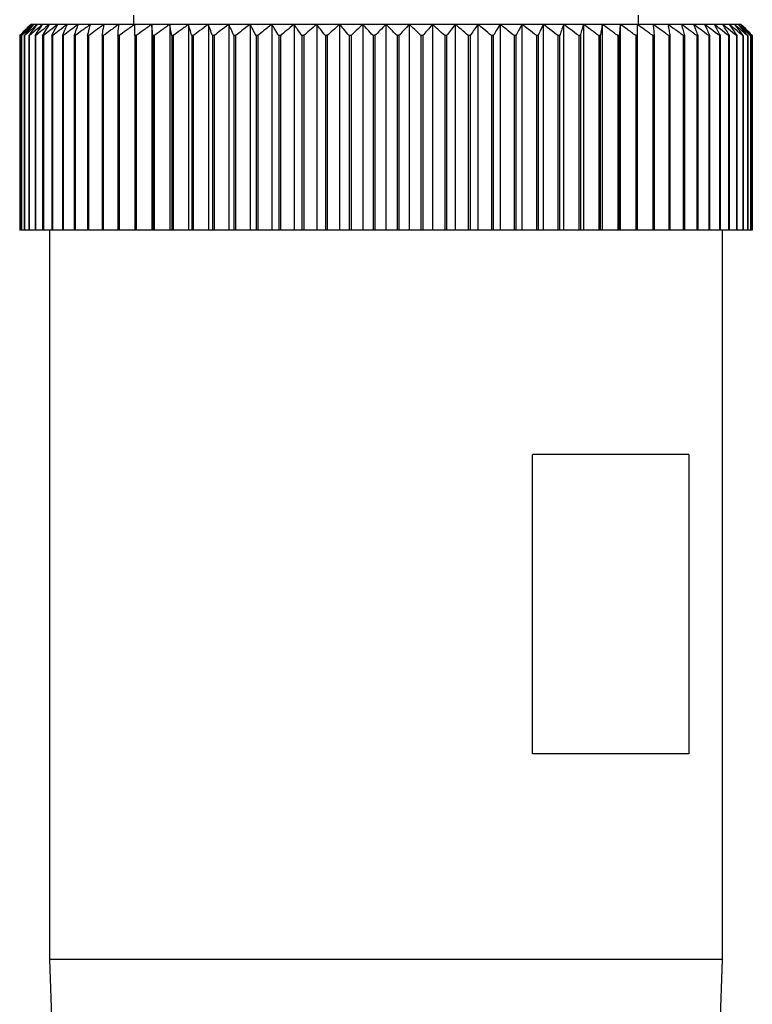
# Model space of a CAD drawing. Units: millimetres. Extents: x 251 to 2479, y 278 to 1612.
# Drawn here: x 784 to 803, y 411 to 438 of the extents above; entities that cross this region are included whole.
import ezdxf

# ---------------------------------------------------------------- set-up
doc = ezdxf.new("R2010")
doc.units = ezdxf.units.MM

msp = doc.modelspace()

# ---------------------------------------------------------------- linework, layer by layer
at = {"color": 7, "linetype": 'Continuous', "lineweight": 25}
for p, q in [((786.69, 437.8), (786.69, 437.55)), ((800.19, 437.55), (800.19, 437.8)), ((783.961, 437.55), (783.94, 437.55)), ((784.021, 437.55), (783.961, 437.55)), ((784.123, 437.55), (784.021, 437.55)), ((784.264, 437.55), (784.123, 437.55)), ((784.444, 437.55), (784.264, 437.55)), ((784.663, 437.55), (784.444, 437.55)), ((784.92, 437.55), (784.663, 437.55)), ((785.213, 437.55), (784.92, 437.55)), ((785.541, 437.55), (785.213, 437.55)), ((785.903, 437.55), (785.541, 437.55)), ((786.298, 437.55), (785.903, 437.55)), ((786.723, 437.55), (786.298, 437.55)), ((787.176, 437.55), (786.723, 437.55)), ((787.657, 437.55), (787.176, 437.55)), ((787.176, 437.55), (787.176, 432.05)), ((788.162, 437.55), (787.657, 437.55)), ((787.657, 437.55), (787.657, 432.05)), ((788.69, 437.55), (788.162, 437.55)), ((788.162, 437.55), (788.162, 432.05)), ((789.238, 437.55), (788.69, 437.55)), ((788.69, 437.55), (788.69, 432.05)), ((789.805, 437.55), (789.238, 437.55)), ((789.238, 437.55), (789.238, 432.05)), ((790.387, 437.55), (789.805, 437.55)), ((789.805, 437.55), (789.805, 432.05)), ((790.981, 437.55), (790.387, 437.55)), ((790.387, 437.55), (790.387, 432.05)), ((791.587, 437.55), (790.981, 437.55)), ((790.981, 437.55), (790.981, 432.05)), ((792.2, 437.55), (791.587, 437.55)), ((791.587, 437.55), (791.587, 432.05)), ((792.819, 437.55), (792.2, 437.55)), ((792.2, 437.55), (792.2, 432.05)), ((793.44, 437.55), (792.819, 437.55)), ((792.819, 437.55), (792.819, 432.05)), ((793.44, 437.55), (793.44, 432.05)), ((794.062, 437.55), (793.44, 437.55)), ((794.062, 437.55), (794.062, 432.05)), ((794.68, 437.55), (794.062, 437.55)), ((794.68, 437.55), (794.68, 432.05)), ((795.294, 437.55), (794.68, 437.55)), ((795.294, 437.55), (795.294, 432.05)), ((795.899, 437.55), (795.294, 437.55)), ((795.899, 437.55), (795.899, 432.05)), ((796.494, 437.55), (795.899, 437.55)), ((796.494, 437.55), (796.494, 432.05)), ((797.076, 437.55), (796.494, 437.55)), ((797.076, 437.55), (797.076, 432.05)), ((797.642, 437.55), (797.076, 437.55)), ((797.642, 437.55), (797.642, 432.05)), ((798.19, 437.55), (797.642, 437.55)), ((798.19, 437.55), (798.19, 432.05)), ((798.718, 437.55), (798.19, 437.55)), ((798.718, 437.55), (798.718, 432.05)), ((799.223, 437.55), (798.718, 437.55)), ((799.223, 437.55), (799.223, 432.05)), ((799.704, 437.55), (799.223, 437.55)), ((799.704, 437.55), (799.704, 432.05)), ((800.158, 437.55), (799.704, 437.55)), ((800.583, 437.55), (800.158, 437.55)), ((800.977, 437.55), (800.583, 437.55)), ((801.339, 437.55), (800.977, 437.55)), ((801.667, 437.55), (801.339, 437.55)), ((801.96, 437.55), (801.667, 437.55)), ((802.217, 437.55), (801.96, 437.55)), ((802.436, 437.55), (802.217, 437.55)), ((802.616, 437.55), (802.436, 437.55)), ((802.758, 437.55), (802.616, 437.55)), ((802.859, 437.55), (802.758, 437.55)), ((802.92, 437.55), (802.859, 437.55)), ((802.94, 437.55), (802.92, 437.55)), ((783.646, 437.25), (783.645, 437.25)), ((783.645, 437.25), (783.645, 432.05)), ((783.646, 437.25), (783.646, 432.05)), ((783.69, 437.25), (783.685, 437.25)), ((783.685, 437.25), (783.685, 432.05)), ((783.69, 437.25), (783.69, 432.05)), ((783.775, 437.25), (783.767, 437.25)), ((783.767, 437.25), (783.767, 432.05)), ((783.775, 437.25), (783.775, 432.05)), ((783.902, 437.25), (783.891, 437.25)), ((783.891, 437.25), (783.891, 432.05)), ((783.902, 437.25), (783.902, 432.05)), ((784.069, 437.25), (784.055, 437.25)), ((784.055, 437.25), (784.055, 432.05)), ((784.069, 437.25), (784.069, 432.05)), ((784.277, 437.25), (784.259, 437.25)), ((784.259, 437.25), (784.259, 432.05)), ((784.277, 437.25), (784.277, 432.05)), ((784.524, 437.25), (784.503, 437.25)), ((784.503, 437.25), (784.503, 432.05)), ((784.524, 437.25), (784.524, 432.05)), ((784.809, 437.25), (784.786, 437.25)), ((784.786, 437.25), (784.786, 432.05)), ((784.809, 437.25), (784.809, 432.05)), ((785.131, 437.25), (785.105, 437.25)), ((785.105, 437.25), (785.105, 432.05)), ((785.131, 437.25), (785.131, 432.05)), ((785.489, 437.25), (785.46, 437.25)), ((785.46, 437.25), (785.46, 432.05)), ((785.489, 437.25), (785.489, 432.05)), ((785.881, 437.25), (785.849, 437.25)), ((785.849, 437.25), (785.849, 432.05)), ((785.881, 437.25), (785.881, 432.05)), ((786.27, 437.25), (786.27, 432.05)), ((786.305, 437.25), (786.27, 437.25)), ((786.305, 437.25), (786.305, 432.05)), ((786.723, 437.25), (786.723, 432.05)), ((786.759, 437.25), (786.723, 437.25)), ((786.759, 437.25), (786.759, 432.05)), ((787.204, 437.25), (787.204, 432.05)), ((787.243, 437.25), (787.204, 437.25)), ((787.243, 437.25), (787.243, 432.05)), ((787.712, 437.25), (787.712, 432.05)), ((787.752, 437.25), (787.712, 437.25)), ((787.752, 437.25), (787.752, 432.05)), ((788.244, 437.25), (788.244, 432.05)), ((788.286, 437.25), (788.244, 437.25)), ((788.286, 437.25), (788.286, 432.05)), ((788.798, 437.25), (788.798, 432.05)), ((788.843, 437.25), (788.798, 437.25)), ((788.843, 437.25), (788.843, 432.05)), ((789.373, 437.25), (789.373, 432.05)), ((789.419, 437.25), (789.373, 437.25)), ((789.419, 437.25), (789.419, 432.05)), ((789.965, 437.25), (789.965, 432.05)), ((790.012, 437.25), (789.965, 437.25)), ((790.012, 437.25), (790.012, 432.05)), ((790.571, 437.25), (790.571, 432.05)), ((790.619, 437.25), (790.571, 437.25)), ((790.619, 437.25), (790.619, 432.05)), ((791.19, 437.25), (791.19, 432.05)), ((791.239, 437.25), (791.19, 437.25)), ((791.239, 437.25), (791.239, 432.05)), ((791.819, 437.25), (791.819, 432.05)), ((791.869, 437.25), (791.819, 437.25)), ((791.869, 437.25), (791.869, 432.05)), ((792.455, 437.25), (792.455, 432.05)), ((792.505, 437.25), (792.455, 437.25)), ((792.505, 437.25), (792.505, 432.05)), ((793.094, 437.25), (793.094, 432.05)), ((793.145, 437.25), (793.094, 437.25)), ((793.145, 437.25), (793.145, 432.05)), ((793.736, 437.25), (793.736, 432.05)), ((793.786, 437.25), (793.736, 437.25)), ((793.786, 437.25), (793.786, 432.05)), ((794.376, 437.25), (794.376, 432.05)), ((794.426, 437.25), (794.376, 437.25)), ((794.426, 437.25), (794.426, 432.05)), ((795.012, 437.25), (795.012, 432.05)), ((795.061, 437.25), (795.012, 437.25)), ((795.061, 437.25), (795.061, 432.05)), ((795.641, 437.25), (795.641, 432.05)), ((795.69, 437.25), (795.641, 437.25)), ((795.69, 437.25), (795.69, 432.05)), ((796.261, 437.25), (796.261, 432.05)), ((796.309, 437.25), (796.261, 437.25)), ((796.309, 437.25), (796.309, 432.05)), ((796.869, 437.25), (796.869, 432.05)), ((796.916, 437.25), (796.869, 437.25)), ((796.916, 437.25), (796.916, 432.05)), ((797.462, 437.25), (797.462, 432.05)), ((797.508, 437.25), (797.462, 437.25)), ((797.508, 437.25), (797.508, 432.05)), ((798.038, 437.25), (798.038, 432.05)), ((798.082, 437.25), (798.038, 437.25)), ((798.082, 437.25), (798.082, 432.05)), ((798.594, 437.25), (798.594, 432.05)), ((798.637, 437.25), (798.594, 437.25)), ((798.637, 437.25), (798.637, 432.05)), ((799.128, 437.25), (799.128, 432.05)), ((799.169, 437.25), (799.128, 437.25)), ((799.169, 437.25), (799.169, 432.05)), ((799.638, 437.25), (799.638, 432.05)), ((799.677, 437.25), (799.638, 437.25)), ((799.677, 437.25), (799.677, 432.05)), ((800.121, 437.25), (800.121, 432.05)), ((800.158, 437.25), (800.121, 437.25)), ((800.158, 437.25), (800.158, 432.05)), ((800.576, 437.25), (800.576, 432.05)), ((800.61, 437.25), (800.576, 437.25)), ((800.61, 437.25), (800.61, 432.05)), ((801, 437.25), (801, 432.05)), ((801.032, 437.25), (801, 437.25)), ((801.032, 437.25), (801.032, 432.05)), ((801.391, 437.25), (801.391, 432.05)), ((801.421, 437.25), (801.391, 437.25)), ((801.421, 437.25), (801.421, 432.05)), ((801.749, 437.25), (801.749, 432.05)), ((801.776, 437.25), (801.749, 437.25)), ((801.776, 437.25), (801.776, 432.05)), ((802.071, 437.25), (802.071, 432.05)), ((802.095, 437.25), (802.071, 437.25)), ((802.095, 437.25), (802.095, 432.05)), ((802.356, 437.25), (802.356, 432.05)), ((802.377, 437.25), (802.356, 437.25)), ((802.377, 437.25), (802.377, 432.05)), ((802.603, 437.25), (802.603, 432.05)), ((802.621, 437.25), (802.603, 437.25)), ((802.621, 437.25), (802.621, 432.05)), ((802.811, 437.25), (802.811, 432.05)), ((802.825, 437.25), (802.811, 437.25)), ((802.825, 437.25), (802.825, 432.05)), ((802.978, 437.25), (802.978, 432.05)), ((802.99, 437.25), (802.978, 437.25)), ((802.99, 437.25), (802.99, 432.05)), ((803.105, 437.25), (803.105, 432.05)), ((803.113, 437.25), (803.105, 437.25)), ((803.113, 437.25), (803.113, 432.05)), ((803.19, 437.25), (803.19, 432.05)), ((803.195, 437.25), (803.19, 437.25)), ((803.195, 437.25), (803.195, 432.05)), ((803.234, 437.25), (803.234, 432.05)), ((803.236, 437.25), (803.234, 437.25)), ((803.236, 437.25), (803.236, 432.05)), ((783.646, 432.05), (783.645, 432.05)), ((783.685, 432.05), (783.646, 432.05)), ((783.69, 432.05), (783.685, 432.05)), ((783.767, 432.05), (783.69, 432.05)), ((783.775, 432.05), (783.767, 432.05)), ((783.891, 432.05), (783.775, 432.05)), ((783.902, 432.05), (783.891, 432.05)), ((784.055, 432.05), (783.902, 432.05)), ((784.069, 432.05), (784.055, 432.05)), ((784.259, 432.05), (784.069, 432.05)), ((784.277, 432.05), (784.259, 432.05)), ((784.503, 432.05), (784.277, 432.05)), ((784.44, 432.05), (784.44, 412.55)), ((784.524, 432.05), (784.503, 432.05)), ((784.786, 432.05), (784.524, 432.05)), ((784.809, 432.05), (784.786, 432.05)), ((785.105, 432.05), (784.809, 432.05)), ((785.131, 432.05), (785.105, 432.05)), ((785.46, 432.05), (785.131, 432.05)), ((785.489, 432.05), (785.46, 432.05)), ((785.849, 432.05), (785.489, 432.05)), ((785.881, 432.05), (785.849, 432.05)), ((786.27, 432.05), (785.881, 432.05)), ((786.305, 432.05), (786.27, 432.05)), ((786.723, 432.05), (786.305, 432.05)), ((786.759, 432.05), (786.723, 432.05)), ((787.176, 432.05), (786.759, 432.05)), ((787.204, 432.05), (787.176, 432.05)), ((787.243, 432.05), (787.204, 432.05)), ((787.657, 432.05), (787.243, 432.05)), ((787.712, 432.05), (787.657, 432.05)), ((787.752, 432.05), (787.712, 432.05)), ((788.162, 432.05), (787.752, 432.05)), ((788.244, 432.05), (788.162, 432.05)), ((788.286, 432.05), (788.244, 432.05)), ((788.69, 432.05), (788.286, 432.05)), ((788.798, 432.05), (788.69, 432.05)), ((788.843, 432.05), (788.798, 432.05)), ((789.238, 432.05), (788.843, 432.05)), ((789.373, 432.05), (789.238, 432.05)), ((789.419, 432.05), (789.373, 432.05)), ((789.805, 432.05), (789.419, 432.05)), ((789.965, 432.05), (789.805, 432.05)), ((790.012, 432.05), (789.965, 432.05)), ((790.387, 432.05), (790.012, 432.05)), ((790.571, 432.05), (790.387, 432.05)), ((790.619, 432.05), (790.571, 432.05)), ((790.981, 432.05), (790.619, 432.05)), ((791.19, 432.05), (790.981, 432.05)), ((791.239, 432.05), (791.19, 432.05)), ((791.587, 432.05), (791.239, 432.05)), ((791.819, 432.05), (791.587, 432.05)), ((791.869, 432.05), (791.819, 432.05)), ((792.2, 432.05), (791.869, 432.05)), ((792.455, 432.05), (792.2, 432.05)), ((792.505, 432.05), (792.455, 432.05)), ((792.819, 432.05), (792.505, 432.05)), ((793.094, 432.05), (792.819, 432.05)), ((793.145, 432.05), (793.094, 432.05)), ((793.44, 432.05), (793.145, 432.05)), ((793.736, 432.05), (793.44, 432.05)), ((793.786, 432.05), (793.736, 432.05)), ((794.062, 432.05), (793.786, 432.05)), ((794.376, 432.05), (794.062, 432.05)), ((794.426, 432.05), (794.376, 432.05)), ((794.68, 432.05), (794.426, 432.05)), ((795.012, 432.05), (794.68, 432.05)), ((795.061, 432.05), (795.012, 432.05)), ((795.294, 432.05), (795.061, 432.05)), ((795.641, 432.05), (795.294, 432.05)), ((795.69, 432.05), (795.641, 432.05)), ((795.899, 432.05), (795.69, 432.05)), ((796.261, 432.05), (795.899, 432.05)), ((796.309, 432.05), (796.261, 432.05)), ((796.494, 432.05), (796.309, 432.05)), ((796.869, 432.05), (796.494, 432.05)), ((796.916, 432.05), (796.869, 432.05)), ((797.076, 432.05), (796.916, 432.05)), ((797.462, 432.05), (797.076, 432.05)), ((797.508, 432.05), (797.462, 432.05)), ((797.642, 432.05), (797.508, 432.05)), ((798.038, 432.05), (797.642, 432.05)), ((798.082, 432.05), (798.038, 432.05)), ((798.19, 432.05), (798.082, 432.05)), ((798.594, 432.05), (798.19, 432.05)), ((798.637, 432.05), (798.594, 432.05)), ((798.718, 432.05), (798.637, 432.05)), ((799.128, 432.05), (798.718, 432.05)), ((799.169, 432.05), (799.128, 432.05)), ((799.223, 432.05), (799.169, 432.05)), ((799.638, 432.05), (799.223, 432.05)), ((799.677, 432.05), (799.638, 432.05)), ((799.704, 432.05), (799.677, 432.05)), ((800.121, 432.05), (799.704, 432.05)), ((800.158, 432.05), (800.121, 432.05)), ((800.576, 432.05), (800.158, 432.05)), ((800.61, 432.05), (800.576, 432.05)), ((801, 432.05), (800.61, 432.05)), ((801.032, 432.05), (801, 432.05)), ((801.391, 432.05), (801.032, 432.05)), ((801.421, 432.05), (801.391, 432.05)), ((801.749, 432.05), (801.421, 432.05)), ((801.776, 432.05), (801.749, 432.05)), ((802.071, 432.05), (801.776, 432.05)), ((802.095, 432.05), (802.071, 432.05)), ((802.356, 432.05), (802.095, 432.05)), ((802.377, 432.05), (802.356, 432.05)), ((802.603, 432.05), (802.377, 432.05)), ((802.44, 412.55), (802.44, 432.05)), ((802.621, 432.05), (802.603, 432.05)), ((802.811, 432.05), (802.621, 432.05)), ((802.825, 432.05), (802.811, 432.05)), ((802.978, 432.05), (802.825, 432.05)), ((802.99, 432.05), (802.978, 432.05)), ((803.105, 432.05), (802.99, 432.05)), ((803.113, 432.05), (803.105, 432.05)), ((803.19, 432.05), (803.113, 432.05)), ((803.195, 432.05), (803.19, 432.05)), ((803.234, 432.05), (803.195, 432.05)), ((803.236, 432.05), (803.234, 432.05)), ((801.542, 426.05), (797.359, 426.05)), ((797.359, 418.05), (797.359, 426.05)), ((801.542, 426.05), (801.542, 418.05)), ((801.542, 418.05), (797.359, 418.05)), ((784.44, 412.55), (784.94, 398.55)), ((802.44, 412.55), (784.44, 412.55)), ((801.94, 398.55), (802.44, 412.55))]:
    msp.add_line(p, q, dxfattribs=at)
for points, knots in [([(783.645, 437.25), (783.7, 437.306), (783.798, 437.407), (783.897, 437.506), (783.94, 437.55)], [0, 0, 0, 0, 0.56, 1, 1, 1, 1]), ([(783.961, 437.55), (783.902, 437.494), (783.797, 437.395), (783.692, 437.294), (783.646, 437.25)], [0, 0, 0, 0, 0.56, 1, 1, 1, 1]), ([(783.685, 437.25), (783.736, 437.306), (783.828, 437.407), (783.92, 437.506), (783.961, 437.55)], [0, 0, 0, 0, 0.56, 1, 1, 1, 1]), ([(784.021, 437.55), (783.959, 437.494), (783.848, 437.395), (783.738, 437.294), (783.69, 437.25)], [0, 0, 0, 0, 0.56, 1, 1, 1, 1]), ([(783.767, 437.25), (783.814, 437.306), (783.899, 437.407), (783.984, 437.506), (784.021, 437.55)], [0, 0, 0, 0, 0.56, 1, 1, 1, 1]), ([(784.123, 437.55), (784.058, 437.494), (783.941, 437.395), (783.826, 437.294), (783.775, 437.25)], [0, 0, 0, 0, 0.56, 1, 1, 1, 1]), ([(783.891, 437.25), (783.934, 437.306), (784.011, 437.407), (784.089, 437.506), (784.123, 437.55)], [0, 0, 0, 0, 0.56, 1, 1, 1, 1]), ([(784.264, 437.55), (784.196, 437.494), (784.075, 437.395), (783.955, 437.294), (783.902, 437.25)], [0, 0, 0, 0, 0.56, 1, 1, 1, 1]), ([(784.055, 437.25), (784.094, 437.306), (784.163, 437.407), (784.233, 437.506), (784.264, 437.55)], [0, 0, 0, 0, 0.56, 1, 1, 1, 1]), ([(784.444, 437.55), (784.374, 437.494), (784.249, 437.395), (784.124, 437.294), (784.069, 437.25)], [0, 0, 0, 0, 0.56, 1, 1, 1, 1]), ([(784.259, 437.25), (784.294, 437.306), (784.355, 437.407), (784.417, 437.506), (784.444, 437.55)], [0, 0, 0, 0, 0.56, 1, 1, 1, 1]), ([(784.663, 437.55), (784.591, 437.494), (784.462, 437.395), (784.334, 437.294), (784.277, 437.25)], [0, 0, 0, 0, 0.56, 1, 1, 1, 1]), ([(784.503, 437.25), (784.533, 437.306), (784.586, 437.407), (784.64, 437.506), (784.663, 437.55)], [0, 0, 0, 0, 0.56, 1, 1, 1, 1]), ([(784.92, 437.55), (784.846, 437.494), (784.713, 437.395), (784.582, 437.294), (784.524, 437.25)], [0, 0, 0, 0, 0.5599998, 1, 1, 1, 1]), ([(784.786, 437.25), (784.811, 437.306), (784.855, 437.407), (784.9, 437.506), (784.92, 437.55)], [0, 0, 0, 0, 0.56, 1, 1, 1, 1]), ([(785.213, 437.55), (785.137, 437.494), (785.002, 437.395), (784.868, 437.294), (784.809, 437.25)], [0, 0, 0, 0, 0.56, 1, 1, 1, 1]), ([(785.105, 437.25), (785.125, 437.306), (785.161, 437.407), (785.197, 437.506), (785.213, 437.55)], [0, 0, 0, 0, 0.56, 1, 1, 1, 1]), ([(785.541, 437.55), (785.464, 437.494), (785.327, 437.395), (785.191, 437.294), (785.131, 437.25)], [0, 0, 0, 0, 0.56, 1, 1, 1, 1]), ([(785.46, 437.25), (785.475, 437.306), (785.502, 437.407), (785.529, 437.506), (785.541, 437.55)], [0, 0, 0, 0, 0.56, 1, 1, 1, 1]), ([(785.903, 437.55), (785.826, 437.494), (785.687, 437.395), (785.549, 437.294), (785.489, 437.25)], [0, 0, 0, 0, 0.56, 1, 1, 1, 1]), ([(785.849, 437.25), (785.859, 437.306), (785.877, 437.407), (785.895, 437.506), (785.903, 437.55)], [0, 0, 0, 0, 0.56, 1, 1, 1, 1]), ([(786.298, 437.55), (786.22, 437.494), (786.08, 437.395), (785.942, 437.294), (785.881, 437.25)], [0, 0, 0, 0, 0.56, 1, 1, 1, 1]), ([(786.27, 437.25), (786.275, 437.306), (786.285, 437.407), (786.294, 437.506), (786.298, 437.55)], [0, 0, 0, 0, 0.56, 1, 1, 1, 1]), ([(786.723, 437.55), (786.644, 437.494), (786.505, 437.395), (786.366, 437.294), (786.305, 437.25)], [0, 0, 0, 0, 0.559979, 1, 1, 1, 1]), ([(786.723, 437.25), (786.723, 437.306), (786.723, 437.407), (786.723, 437.506), (786.723, 437.55)], [0, 0, 0, 0, 0.560028, 1, 1, 1, 1]), ([(787.176, 437.55), (787.098, 437.494), (786.959, 437.395), (786.82, 437.294), (786.759, 437.25)], [0, 0, 0, 0, 0.56, 1, 1, 1, 1]), ([(787.204, 437.25), (787.199, 437.306), (787.19, 437.407), (787.18, 437.506), (787.176, 437.55)], [0, 0, 0, 0, 0.56, 1, 1, 1, 1]), ([(787.657, 437.55), (787.579, 437.494), (787.441, 437.395), (787.303, 437.294), (787.243, 437.25)], [0, 0, 0, 0, 0.56, 1, 1, 1, 1]), ([(787.712, 437.25), (787.701, 437.306), (787.683, 437.407), (787.665, 437.506), (787.657, 437.55)], [0, 0, 0, 0, 0.56, 1, 1, 1, 1]), ([(788.162, 437.55), (788.085, 437.494), (787.948, 437.395), (787.812, 437.294), (787.752, 437.25)], [0, 0, 0, 0, 0.56, 1, 1, 1, 1]), ([(788.244, 437.25), (788.229, 437.306), (788.202, 437.407), (788.174, 437.506), (788.162, 437.55)], [0, 0, 0, 0, 0.56, 1, 1, 1, 1]), ([(788.69, 437.55), (788.615, 437.494), (788.479, 437.395), (788.345, 437.294), (788.286, 437.25)], [0, 0, 0, 0, 0.56, 1, 1, 1, 1]), ([(788.798, 437.25), (788.778, 437.306), (788.742, 437.407), (788.706, 437.506), (788.69, 437.55)], [0, 0, 0, 0, 0.56, 1, 1, 1, 1]), ([(789.238, 437.55), (789.164, 437.494), (789.032, 437.395), (788.9, 437.294), (788.843, 437.25)], [0, 0, 0, 0, 0.56, 1, 1, 1, 1]), ([(789.373, 437.25), (789.348, 437.306), (789.303, 437.407), (789.258, 437.506), (789.238, 437.55)], [0, 0, 0, 0, 0.56, 1, 1, 1, 1]), ([(789.805, 437.55), (789.732, 437.494), (789.603, 437.395), (789.475, 437.294), (789.419, 437.25)], [0, 0, 0, 0, 0.56, 1, 1, 1, 1]), ([(789.965, 437.25), (789.935, 437.306), (789.882, 437.407), (789.828, 437.506), (789.805, 437.55)], [0, 0, 0, 0, 0.56, 1, 1, 1, 1]), ([(790.387, 437.55), (790.316, 437.494), (790.191, 437.395), (790.066, 437.294), (790.012, 437.25)], [0, 0, 0, 0, 0.56, 1, 1, 1, 1]), ([(790.571, 437.25), (790.537, 437.306), (790.476, 437.407), (790.414, 437.506), (790.387, 437.55)], [0, 0, 0, 0, 0.56, 1, 1, 1, 1]), ([(790.981, 437.55), (790.914, 437.494), (790.793, 437.395), (790.672, 437.294), (790.619, 437.25)], [0, 0, 0, 0, 0.56, 1, 1, 1, 1]), ([(791.19, 437.25), (791.152, 437.306), (791.082, 437.407), (791.012, 437.506), (790.981, 437.55)], [0, 0, 0, 0, 0.56, 1, 1, 1, 1]), ([(791.587, 437.55), (791.522, 437.494), (791.405, 437.395), (791.29, 437.294), (791.239, 437.25)], [0, 0, 0, 0, 0.56, 1, 1, 1, 1]), ([(791.819, 437.25), (791.776, 437.306), (791.699, 437.407), (791.621, 437.506), (791.587, 437.55)], [0, 0, 0, 0, 0.56, 1, 1, 1, 1]), ([(792.2, 437.55), (792.138, 437.494), (792.027, 437.395), (791.917, 437.294), (791.869, 437.25)], [0, 0, 0, 0, 0.56, 1, 1, 1, 1]), ([(792.455, 437.25), (792.407, 437.306), (792.323, 437.407), (792.238, 437.506), (792.2, 437.55)], [0, 0, 0, 0, 0.56, 1, 1, 1, 1]), ([(792.819, 437.55), (792.76, 437.494), (792.655, 437.395), (792.551, 437.294), (792.505, 437.25)], [0, 0, 0, 0, 0.56, 1, 1, 1, 1]), ([(793.094, 437.25), (793.043, 437.306), (792.952, 437.407), (792.859, 437.506), (792.819, 437.55)], [0, 0, 0, 0, 0.56, 1, 1, 1, 1]), ([(793.44, 437.55), (793.385, 437.494), (793.286, 437.395), (793.188, 437.294), (793.145, 437.25)], [0, 0, 0, 0, 0.56, 1, 1, 1, 1]), ([(793.736, 437.25), (793.681, 437.306), (793.583, 437.407), (793.484, 437.506), (793.44, 437.55)], [0, 0, 0, 0, 0.56, 1, 1, 1, 1]), ([(794.062, 437.55), (794.01, 437.494), (793.918, 437.395), (793.826, 437.294), (793.786, 437.25)], [0, 0, 0, 0, 0.56, 1, 1, 1, 1]), ([(794.376, 437.25), (794.317, 437.306), (794.213, 437.407), (794.108, 437.506), (794.062, 437.55)], [0, 0, 0, 0, 0.56, 1, 1, 1, 1]), ([(794.68, 437.55), (794.633, 437.494), (794.547, 437.395), (794.463, 437.294), (794.426, 437.25)], [0, 0, 0, 0, 0.56, 1, 1, 1, 1]), ([(795.012, 437.25), (794.95, 437.306), (794.84, 437.407), (794.729, 437.506), (794.68, 437.55)], [0, 0, 0, 0, 0.56, 1, 1, 1, 1]), ([(795.294, 437.55), (795.25, 437.494), (795.172, 437.395), (795.095, 437.294), (795.061, 437.25)], [0, 0, 0, 0, 0.56, 1, 1, 1, 1]), ([(795.641, 437.25), (795.576, 437.306), (795.461, 437.407), (795.345, 437.506), (795.294, 437.55)], [0, 0, 0, 0, 0.56, 1, 1, 1, 1]), ([(795.899, 437.55), (795.86, 437.494), (795.79, 437.395), (795.721, 437.294), (795.69, 437.25)], [0, 0, 0, 0, 0.56, 1, 1, 1, 1]), ([(796.261, 437.25), (796.194, 437.306), (796.073, 437.407), (795.952, 437.506), (795.899, 437.55)], [0, 0, 0, 0, 0.56, 1, 1, 1, 1]), ([(796.494, 437.55), (796.459, 437.494), (796.397, 437.395), (796.336, 437.294), (796.309, 437.25)], [0, 0, 0, 0, 0.56, 1, 1, 1, 1]), ([(796.869, 437.25), (796.799, 437.306), (796.674, 437.407), (796.549, 437.506), (796.494, 437.55)], [0, 0, 0, 0, 0.56, 1, 1, 1, 1]), ([(797.076, 437.55), (797.046, 437.494), (796.992, 437.395), (796.939, 437.294), (796.916, 437.25)], [0, 0, 0, 0, 0.56, 1, 1, 1, 1]), ([(797.462, 437.25), (797.39, 437.306), (797.262, 437.407), (797.133, 437.506), (797.076, 437.55)], [0, 0, 0, 0, 0.56, 1, 1, 1, 1]), ([(797.642, 437.55), (797.617, 437.494), (797.572, 437.395), (797.527, 437.294), (797.508, 437.25)], [0, 0, 0, 0, 0.56, 1, 1, 1, 1]), ([(798.038, 437.25), (797.964, 437.306), (797.833, 437.407), (797.7, 437.506), (797.642, 437.55)], [0, 0, 0, 0, 0.56, 1, 1, 1, 1]), ([(798.19, 437.55), (798.17, 437.494), (798.134, 437.395), (798.098, 437.294), (798.082, 437.25)], [0, 0, 0, 0, 0.5599998, 1, 1, 1, 1]), ([(798.594, 437.25), (798.519, 437.306), (798.385, 437.407), (798.25, 437.506), (798.19, 437.55)], [0, 0, 0, 0, 0.5600002, 1, 1, 1, 1]), ([(798.718, 437.55), (798.703, 437.494), (798.676, 437.395), (798.648, 437.294), (798.637, 437.25)], [0, 0, 0, 0, 0.56, 1, 1, 1, 1]), ([(799.128, 437.25), (799.052, 437.306), (798.916, 437.407), (798.778, 437.506), (798.718, 437.55)], [0, 0, 0, 0, 0.56, 1, 1, 1, 1]), ([(799.223, 437.55), (799.213, 437.494), (799.195, 437.395), (799.177, 437.294), (799.169, 437.25)], [0, 0, 0, 0, 0.56, 1, 1, 1, 1]), ([(799.638, 437.25), (799.561, 437.306), (799.423, 437.407), (799.284, 437.506), (799.223, 437.55)], [0, 0, 0, 0, 0.56, 1, 1, 1, 1]), ([(799.704, 437.55), (799.699, 437.494), (799.69, 437.395), (799.681, 437.294), (799.677, 437.25)], [0, 0, 0, 0, 0.56, 1, 1, 1, 1]), ([(800.121, 437.25), (800.043, 437.306), (799.905, 437.407), (799.765, 437.506), (799.704, 437.55)], [0, 0, 0, 0, 0.56, 1, 1, 1, 1]), ([(800.158, 437.55), (800.158, 437.494), (800.158, 437.395), (800.158, 437.294), (800.158, 437.25)], [0, 0, 0, 0, 0.559979, 1, 1, 1, 1]), ([(800.576, 437.25), (800.498, 437.306), (800.359, 437.407), (800.219, 437.506), (800.158, 437.55)], [0, 0, 0, 0, 0.560028, 1, 1, 1, 1]), ([(800.583, 437.55), (800.588, 437.494), (800.597, 437.395), (800.606, 437.294), (800.61, 437.25)], [0, 0, 0, 0, 0.56, 1, 1, 1, 1]), ([(801, 437.25), (800.922, 437.306), (800.784, 437.407), (800.644, 437.506), (800.583, 437.55)], [0, 0, 0, 0, 0.56, 1, 1, 1, 1]), ([(800.977, 437.55), (800.987, 437.494), (801.006, 437.395), (801.024, 437.294), (801.032, 437.25)], [0, 0, 0, 0, 0.56, 1, 1, 1, 1]), ([(801.391, 437.25), (801.314, 437.306), (801.177, 437.407), (801.038, 437.506), (800.977, 437.55)], [0, 0, 0, 0, 0.56, 1, 1, 1, 1]), ([(801.339, 437.55), (801.354, 437.494), (801.382, 437.395), (801.409, 437.294), (801.421, 437.25)], [0, 0, 0, 0, 0.56, 1, 1, 1, 1]), ([(801.749, 437.25), (801.673, 437.306), (801.537, 437.407), (801.399, 437.506), (801.339, 437.55)], [0, 0, 0, 0, 0.56, 1, 1, 1, 1]), ([(801.667, 437.55), (801.688, 437.494), (801.724, 437.395), (801.76, 437.294), (801.776, 437.25)], [0, 0, 0, 0, 0.56, 1, 1, 1, 1]), ([(802.071, 437.25), (801.996, 437.306), (801.862, 437.407), (801.727, 437.506), (801.667, 437.55)], [0, 0, 0, 0, 0.56, 1, 1, 1, 1]), ([(801.96, 437.55), (801.986, 437.494), (802.031, 437.395), (802.075, 437.294), (802.095, 437.25)], [0, 0, 0, 0, 0.56, 1, 1, 1, 1]), ([(802.356, 437.25), (802.283, 437.306), (802.151, 437.407), (802.019, 437.506), (801.96, 437.55)], [0, 0, 0, 0, 0.56, 1, 1, 1, 1]), ([(802.217, 437.55), (802.247, 437.494), (802.301, 437.395), (802.354, 437.294), (802.377, 437.25)], [0, 0, 0, 0, 0.56, 1, 1, 1, 1]), ([(802.603, 437.25), (802.531, 437.306), (802.403, 437.407), (802.274, 437.506), (802.217, 437.55)], [0, 0, 0, 0, 0.56, 1, 1, 1, 1]), ([(802.436, 437.55), (802.471, 437.494), (802.532, 437.395), (802.594, 437.294), (802.621, 437.25)], [0, 0, 0, 0, 0.56, 1, 1, 1, 1]), ([(802.811, 437.25), (802.741, 437.306), (802.617, 437.407), (802.491, 437.506), (802.436, 437.55)], [0, 0, 0, 0, 0.56, 1, 1, 1, 1]), ([(802.616, 437.55), (802.656, 437.494), (802.726, 437.395), (802.795, 437.294), (802.825, 437.25)], [0, 0, 0, 0, 0.56, 1, 1, 1, 1]), ([(802.978, 437.25), (802.911, 437.306), (802.791, 437.407), (802.67, 437.506), (802.616, 437.55)], [0, 0, 0, 0, 0.56, 1, 1, 1, 1]), ([(802.758, 437.55), (802.801, 437.494), (802.879, 437.395), (802.956, 437.294), (802.99, 437.25)], [0, 0, 0, 0, 0.56, 1, 1, 1, 1]), ([(803.105, 437.25), (803.041, 437.306), (802.925, 437.407), (802.809, 437.506), (802.758, 437.55)], [0, 0, 0, 0, 0.56, 1, 1, 1, 1]), ([(802.859, 437.55), (802.907, 437.494), (802.992, 437.395), (803.076, 437.294), (803.113, 437.25)], [0, 0, 0, 0, 0.56, 1, 1, 1, 1]), ([(803.19, 437.25), (803.129, 437.306), (803.019, 437.407), (802.908, 437.506), (802.859, 437.55)], [0, 0, 0, 0, 0.56, 1, 1, 1, 1]), ([(802.92, 437.55), (802.971, 437.494), (803.064, 437.395), (803.155, 437.294), (803.195, 437.25)], [0, 0, 0, 0, 0.56, 1, 1, 1, 1]), ([(803.234, 437.25), (803.176, 437.306), (803.071, 437.407), (802.966, 437.506), (802.92, 437.55)], [0, 0, 0, 0, 0.56, 1, 1, 1, 1]), ([(802.94, 437.55), (802.996, 437.494), (803.094, 437.395), (803.193, 437.294), (803.236, 437.25)], [0, 0, 0, 0, 0.56, 1, 1, 1, 1])]:
    msp.add_open_spline(points, degree=3, knots=knots, dxfattribs=at)

doc.saveas('drawing.dxf')
